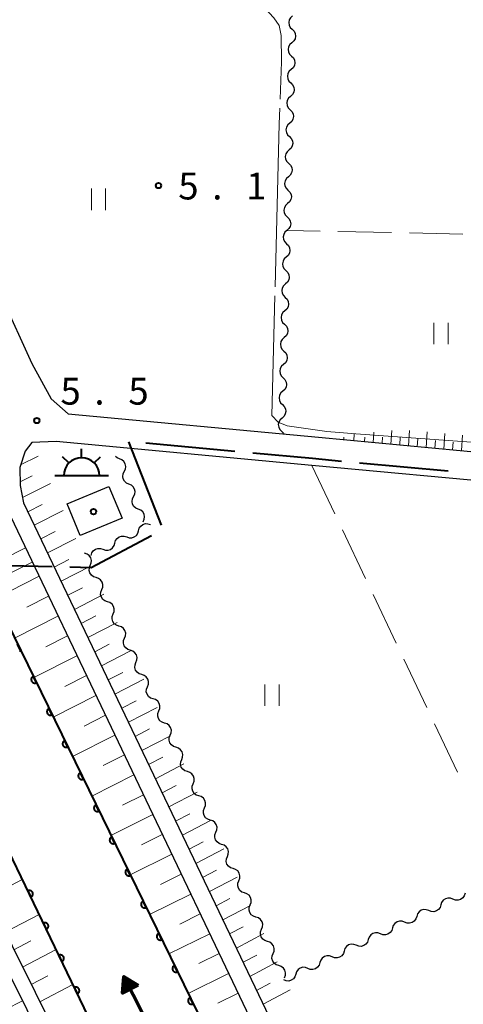
# Model space of a CAD drawing. Units: metres. Extents: x -76000 to -74000, y 31500 to 33000.
# Drawn here: x -75782 to -75720, y 32597 to 32734 of the extents above; entities that cross this region are included whole.
import ezdxf

# ---------------------------------------------------------------- set-up
doc = ezdxf.new("R2010")
doc.units = ezdxf.units.M
for name, color, linetype, lineweight in [('110600_大字・町・丁目界', 7, 'Continuous', 40), ('210100_道路縁(街区線)', 7, 'Continuous', 30), ('300100_普通建物', 7, 'Continuous', 30), ('355600_揚・排水機場', 7, 'Continuous', 40), ('510100_河川', 7, 'Continuous', 30), ('510200_細流', 7, 'Continuous', 30), ('524100_流水方向', 7, 'Continuous', 70), ('610111_人工斜面(上)', 7, 'Continuous', 30), ('610199_人工斜面(ヒゲ)', 7, 'Continuous', 30), ('611100_コンクリート被覆(直落)', 7, 'Continuous', 30), ('630200_耕地界', 7, 'Continuous', 30), ('631100_田', 7, 'Continuous', 13), ('710300_等高線(補助曲線)', 7, 'Continuous', 13), ('731200_図化機測定による標高点', 7, 'Continuous', 40), ('819900_指示点', 7, 'Continuous', 40)]:
    doc.layers.add(name, color=color, linetype=linetype, lineweight=lineweight)
doc.styles.add('Style-WORKING', font='MS Gothic.ttf')

msp = doc.modelspace()

# ---------------------------------------------------------------- linework, layer by layer
at = {"layer": '110600_大字・町・丁目界', "linetype": 'Continuous', "lineweight": 40}
for p, q in [((-75762.171, 32663.661), (-75766.72, 32675.304)), ((-75764.342, 32675.156), (-75751.896, 32674)), ((-75734.471, 32672.381), (-75722.025, 32671.224)), ((-75789.978, 32658.136), (-75777.481, 32657.86))]:
    msp.add_line(p, q, dxfattribs=at)
at = {"layer": '110600_大字・町・丁目界', "linetype": 'Continuous', "lineweight": 40, "flags": 128}
for points in [[(-75749.407, 32673.768), (-75741.03, 32672.99), (-75736.96, 32672.612)], [(-75774.981, 32657.805), (-75772.01, 32657.74), (-75763.589, 32662.197)]]:
    msp.add_lwpolyline(points, dxfattribs=at)
at = {"layer": '210100_道路縁(街区線)', "linetype": 'Continuous', "lineweight": 30, "flags": 128}
for points in [[(-75881.68, 33000), (-75883.84, 32903.29), (-75885.29, 32867.3), (-75885.22, 32851.79), (-75884.98, 32839.93), (-75884.33, 32829.26), (-75883.34, 32815.21), (-75881.14, 32803.3), (-75879.06, 32797.92), (-75875.26, 32788.09), (-75854.21, 32745.19), (-75826.76, 32687.94), (-75775.31, 32584.43), (-75742.38, 32519.2), (-75735.73, 32505.64), (-75732.74, 32497.97), (-75730.95, 32489.93), (-75729.99, 32480.69), (-75730.37, 32469.87), (-75732.29, 32460.13), (-75737.68, 32441.77), (-75768.09, 32347.6)], [(-75878.91, 33000), (-75882.59, 32862.37), (-75882.2, 32840.98), (-75881.58, 32825.55), (-75880.67, 32816.96), (-75879.27, 32807.22), (-75877.41, 32800.7), (-75875.4, 32795.05), (-75870.62, 32784.55), (-75824.87, 32688.86), (-75773.43, 32585.37), (-75740.5, 32520.14), (-75733.8, 32506.49), (-75730.72, 32498.59), (-75728.87, 32490.27), (-75727.88, 32480.77), (-75728.27, 32469.63), (-75730.25, 32459.63), (-75735.67, 32441.15), (-75765.55, 32347.6)], [(-75635.57, 32913.66), (-75637.53, 32913.72), (-75838.52, 32919.56), (-75840.93, 32918.35), (-75842.21, 32915.95), (-75843.41, 32873.28), (-75844.11, 32851.2), (-75843.89, 32838.68), (-75842.94, 32827.57), (-75840.63, 32815.97), (-75836.25, 32801.29), (-75829.35, 32786.44), (-75793.12, 32714.22), (-75780.31, 32686.25), (-75777.62, 32681.33), (-75775.24, 32679.19), (-75740.2, 32675.93), (-75712.45, 32673.34), (-75642.34, 32667.29), (-75641.81, 32670.21), (-75638.5, 32772.68), (-75636.36, 32856.78), (-75634.64, 32911.55), (-75635.57, 32913.66)], [(-75587.7, 32662.13), (-75636.69, 32662.99), (-75638.06, 32662.9), (-75676.62, 32666.23), (-75703.58, 32668.56), (-75706.12, 32668.78), (-75712.81, 32669.36), (-75741.12, 32672), (-75776.93, 32675.33), (-75780.32, 32675.22), (-75781.25, 32674.01), (-75782.01, 32671.72), (-75781.97, 32669.17), (-75781.47, 32666.75), (-75746.07, 32592.75), (-75704.52, 32506.86), (-75701.49, 32506.18), (-75635.32, 32537.96), (-75626.92, 32542.03), (-75541.49, 32583.41)], [(-75633.2, 32347.6), (-75661.23, 32405.72), (-75689.94, 32465.2), (-75697.33, 32483.73), (-75704.23, 32500.61), (-75706.24, 32504.69), (-75748.33, 32591.66), (-75785.21, 32668.84)]]:
    msp.add_lwpolyline(points, dxfattribs=at)
at = {"layer": '300100_普通建物', "linetype": 'Continuous', "lineweight": 30}
msp.add_3dface([(-75775.38, 32666.63), (-75769.53, 32669.07), (-75767.69, 32664.64), (-75773.53, 32662.21)], dxfattribs=at)
at = {"layer": '355600_揚・排水機場', "linetype": 'Continuous', "lineweight": 40}
for p, q in [((-75773.35, 32673.069), (-75773.35, 32674.32)), ((-75775.12, 32672.335), (-75776.004, 32673.219)), ((-75771.582, 32672.335), (-75770.697, 32673.22)), ((-75777.1, 32670.57), (-75769.6, 32670.57))]:
    msp.add_line(p, q, dxfattribs=at)
msp.add_arc((-75773.349, 32670.569), 2.5, 0, 180, dxfattribs=at)
at = {"layer": '510100_河川', "linetype": 'Continuous', "lineweight": 30, "flags": 128}
for points in [[(-75789.11, 32661.26), (-75787.59, 32657.78), (-75710.5, 32500.05), (-75695.59, 32465.08), (-75639.03, 32347.6)], [(-75745.84, 32539.62), (-75761.28, 32571.83), (-75803.55, 32659.52)]]:
    msp.add_lwpolyline(points, dxfattribs=at)
at = {"layer": '510200_細流', "linetype": 'Continuous', "lineweight": 30, "flags": 128}
for points in [[(-75743.831, 32734.856), (-75744.105, 32734.612), (-75744.285, 32734.293), (-75744.355, 32733.932), (-75744.304, 32733.568), (-75744.141, 32733.24), (-75743.879, 32732.982)], [(-75743.879, 32732.982), (-75743.618, 32732.724), (-75743.454, 32732.395), (-75743.404, 32732.031), (-75743.473, 32731.671), (-75743.654, 32731.351), (-75743.928, 32731.107)], [(-75743.928, 32731.107), (-75744.202, 32730.863), (-75744.383, 32730.544), (-75744.452, 32730.184), (-75744.402, 32729.819), (-75744.238, 32729.491), (-75743.977, 32729.233)], [(-75743.977, 32729.233), (-75743.715, 32728.975), (-75743.552, 32728.647), (-75743.501, 32728.282), (-75743.571, 32727.922), (-75743.751, 32727.602), (-75744.025, 32727.359)], [(-75744.025, 32727.359), (-75744.3, 32727.115), (-75744.48, 32726.795), (-75744.55, 32726.435), (-75744.499, 32726.07), (-75744.336, 32725.742), (-75744.074, 32725.484)], [(-75744.074, 32725.484), (-75743.813, 32725.226), (-75743.649, 32724.898), (-75743.599, 32724.534), (-75743.668, 32724.173), (-75743.849, 32723.854), (-75744.123, 32723.61)], [(-75744.123, 32723.61), (-75744.397, 32723.366), (-75744.578, 32723.046), (-75744.647, 32722.686), (-75744.597, 32722.322), (-75744.433, 32721.993), (-75744.172, 32721.735)], [(-75744.172, 32721.735), (-75743.91, 32721.478), (-75743.747, 32721.149), (-75743.696, 32720.785), (-75743.766, 32720.424), (-75743.946, 32720.105), (-75744.22, 32719.861)], [(-75744.22, 32719.861), (-75744.495, 32719.617), (-75744.675, 32719.298), (-75744.745, 32718.937), (-75744.694, 32718.573), (-75744.531, 32718.245), (-75744.269, 32717.987)], [(-75744.269, 32717.987), (-75744.008, 32717.729), (-75743.844, 32717.4), (-75743.794, 32717.036), (-75743.863, 32716.676), (-75744.043, 32716.356), (-75744.318, 32716.112)], [(-75744.318, 32716.112), (-75744.592, 32715.868), (-75744.773, 32715.549), (-75744.842, 32715.189), (-75744.792, 32714.824), (-75744.628, 32714.496), (-75744.367, 32714.238)], [(-75744.367, 32714.238), (-75744.105, 32713.98), (-75743.942, 32713.652), (-75743.891, 32713.287), (-75743.961, 32712.927), (-75744.141, 32712.608), (-75744.415, 32712.364)], [(-75744.415, 32712.364), (-75744.69, 32712.12), (-75744.87, 32711.8), (-75744.94, 32711.44), (-75744.889, 32711.075), (-75744.725, 32710.747), (-75744.464, 32710.489)], [(-75744.464, 32710.489), (-75744.203, 32710.231), (-75744.039, 32709.903), (-75743.989, 32709.539), (-75744.058, 32709.178), (-75744.238, 32708.859), (-75744.513, 32708.615)], [(-75744.513, 32708.615), (-75744.787, 32708.371), (-75744.968, 32708.052), (-75745.037, 32707.691), (-75744.986, 32707.327), (-75744.823, 32706.998), (-75744.562, 32706.741)], [(-75744.562, 32706.741), (-75744.3, 32706.483), (-75744.137, 32706.154), (-75744.086, 32705.79), (-75744.155, 32705.43), (-75744.336, 32705.11), (-75744.61, 32704.866)], [(-75744.61, 32704.866), (-75744.885, 32704.622), (-75745.065, 32704.303), (-75745.134, 32703.942), (-75745.084, 32703.578), (-75744.92, 32703.25), (-75744.659, 32702.992)], [(-75744.659, 32702.992), (-75744.398, 32702.734), (-75744.234, 32702.406), (-75744.184, 32702.041), (-75744.253, 32701.681), (-75744.433, 32701.361), (-75744.708, 32701.117)], [(-75744.708, 32701.117), (-75744.982, 32700.873), (-75745.162, 32700.554), (-75745.232, 32700.194), (-75745.181, 32699.829), (-75745.018, 32699.501), (-75744.756, 32699.243)], [(-75744.756, 32699.243), (-75744.495, 32698.985), (-75744.332, 32698.657), (-75744.281, 32698.292), (-75744.35, 32697.932), (-75744.531, 32697.613), (-75744.805, 32697.369)], [(-75744.805, 32697.369), (-75745.08, 32697.125), (-75745.26, 32696.805), (-75745.329, 32696.445), (-75745.279, 32696.081), (-75745.115, 32695.752), (-75744.854, 32695.494)], [(-75744.854, 32695.494), (-75744.592, 32695.236), (-75744.429, 32694.908), (-75744.378, 32694.544), (-75744.448, 32694.183), (-75744.628, 32693.864), (-75744.903, 32693.62)], [(-75744.903, 32693.62), (-75745.177, 32693.376), (-75745.357, 32693.057), (-75745.427, 32692.696), (-75745.376, 32692.332), (-75745.213, 32692.003), (-75744.951, 32691.746)], [(-75744.951, 32691.746), (-75744.69, 32691.488), (-75744.526, 32691.159), (-75744.476, 32690.795), (-75744.545, 32690.435), (-75744.726, 32690.115), (-75745, 32689.871)], [(-75745, 32689.871), (-75745.274, 32689.627), (-75745.455, 32689.308), (-75745.524, 32688.948), (-75745.474, 32688.583), (-75745.31, 32688.255), (-75745.049, 32687.997)], [(-75745.049, 32687.997), (-75744.787, 32687.739), (-75744.624, 32687.411), (-75744.573, 32687.046), (-75744.643, 32686.686), (-75744.823, 32686.366), (-75745.098, 32686.122)], [(-75745.098, 32686.122), (-75745.372, 32685.879), (-75745.552, 32685.559), (-75745.622, 32685.199), (-75745.571, 32684.834), (-75745.408, 32684.506), (-75745.146, 32684.248)], [(-75745.146, 32684.248), (-75744.885, 32683.99), (-75744.721, 32683.662), (-75744.671, 32683.297), (-75744.74, 32682.937), (-75744.921, 32682.618), (-75745.195, 32682.374)], [(-75745.195, 32682.374), (-75745.469, 32682.13), (-75745.65, 32681.81), (-75745.719, 32681.45), (-75745.669, 32681.086), (-75745.505, 32680.757), (-75745.244, 32680.499)], [(-75745.244, 32680.499), (-75744.982, 32680.241), (-75744.819, 32679.913), (-75744.768, 32679.549), (-75744.838, 32679.188), (-75745.018, 32678.869), (-75745.292, 32678.625)], [(-75745.292, 32678.625), (-75745.567, 32678.381), (-75745.747, 32678.062), (-75745.817, 32677.701), (-75745.766, 32677.337), (-75745.603, 32677.009), (-75745.341, 32676.751)], [(-75745.341, 32676.751), (-75745.08, 32676.493), (-75745.034, 32676.402)], [(-75768.043, 32672.908), (-75768.382, 32673.049), (-75768.597, 32673.239)], [(-75767.386, 32671.152), (-75767.223, 32671.481), (-75767.175, 32671.845), (-75767.246, 32672.205), (-75767.43, 32672.524), (-75767.704, 32672.767), (-75768.043, 32672.908)], [(-75766.728, 32669.396), (-75767.067, 32669.537), (-75767.342, 32669.781), (-75767.525, 32670.099), (-75767.596, 32670.46), (-75767.549, 32670.823), (-75767.386, 32671.152)], [(-75766.071, 32667.64), (-75765.908, 32667.97), (-75765.86, 32668.333), (-75765.931, 32668.693), (-75766.114, 32669.012), (-75766.389, 32669.255), (-75766.728, 32669.396)], [(-75765.413, 32665.885), (-75765.752, 32666.026), (-75766.027, 32666.269), (-75766.21, 32666.588), (-75766.281, 32666.948), (-75766.233, 32667.311), (-75766.071, 32667.64)], [(-75764.755, 32664.129), (-75764.592, 32664.458), (-75764.545, 32664.821), (-75764.616, 32665.182), (-75764.799, 32665.5), (-75765.074, 32665.744), (-75765.413, 32665.885)], [(-75767.04, 32661.999), (-75766.694, 32661.877), (-75766.327, 32661.874), (-75765.978, 32661.988), (-75765.684, 32662.208), (-75765.476, 32662.51), (-75765.377, 32662.864)], [(-75765.377, 32662.864), (-75765.277, 32663.217), (-75765.069, 32663.519), (-75764.775, 32663.74), (-75764.426, 32663.854), (-75764.059, 32663.85), (-75763.713, 32663.728)], [(-75768.704, 32661.135), (-75768.605, 32661.488), (-75768.397, 32661.79), (-75768.102, 32662.011), (-75767.753, 32662.125), (-75767.387, 32662.121), (-75767.04, 32661.999)], [(-75772.032, 32659.406), (-75771.933, 32659.76), (-75771.724, 32660.062), (-75771.43, 32660.282), (-75771.081, 32660.396), (-75770.714, 32660.393), (-75770.368, 32660.27)], [(-75770.368, 32660.27), (-75770.022, 32660.148), (-75769.655, 32660.145), (-75769.306, 32660.259), (-75769.012, 32660.479), (-75768.803, 32660.781), (-75768.704, 32661.135)], [(-75772.133, 32658.014), (-75771.997, 32658.355), (-75771.98, 32658.722), (-75772.08, 32659.075), (-75772.289, 32659.377), (-75772.583, 32659.597), (-75772.932, 32659.71)], [(-75771.334, 32656.318), (-75771.683, 32656.431), (-75771.977, 32656.65), (-75772.186, 32656.953), (-75772.286, 32657.306), (-75772.268, 32657.673), (-75772.133, 32658.014)], [(-75770.534, 32654.622), (-75770.399, 32654.963), (-75770.381, 32655.329), (-75770.481, 32655.682), (-75770.69, 32655.985), (-75770.984, 32656.205), (-75771.334, 32656.318)], [(-75769.735, 32652.926), (-75770.084, 32653.038), (-75770.378, 32653.258), (-75770.587, 32653.561), (-75770.687, 32653.914), (-75770.67, 32654.28), (-75770.534, 32654.622)], [(-75768.936, 32651.229), (-75768.8, 32651.571), (-75768.783, 32651.937), (-75768.883, 32652.29), (-75769.092, 32652.593), (-75769.386, 32652.813), (-75769.735, 32652.926)], [(-75768.136, 32649.533), (-75768.486, 32649.646), (-75768.78, 32649.866), (-75768.989, 32650.169), (-75769.089, 32650.522), (-75769.071, 32650.888), (-75768.936, 32651.229)], [(-75767.337, 32647.837), (-75767.202, 32648.179), (-75767.184, 32648.545), (-75767.284, 32648.898), (-75767.493, 32649.201), (-75767.787, 32649.421), (-75768.136, 32649.533)], [(-75766.538, 32646.141), (-75766.887, 32646.254), (-75767.181, 32646.474), (-75767.39, 32646.776), (-75767.49, 32647.13), (-75767.473, 32647.496), (-75767.337, 32647.837)], [(-75765.739, 32644.445), (-75765.603, 32644.786), (-75765.586, 32645.153), (-75765.686, 32645.506), (-75765.895, 32645.809), (-75766.188, 32646.028), (-75766.538, 32646.141)], [(-75764.939, 32642.749), (-75765.289, 32642.862), (-75765.582, 32643.081), (-75765.791, 32643.384), (-75765.892, 32643.737), (-75765.874, 32644.104), (-75765.739, 32644.445)], [(-75764.14, 32641.053), (-75764.005, 32641.394), (-75763.987, 32641.761), (-75764.087, 32642.114), (-75764.296, 32642.416), (-75764.59, 32642.636), (-75764.939, 32642.749)], [(-75763.341, 32639.357), (-75763.69, 32639.47), (-75763.984, 32639.689), (-75764.193, 32639.992), (-75764.293, 32640.345), (-75764.275, 32640.712), (-75764.14, 32641.053)], [(-75762.541, 32637.661), (-75762.406, 32638.002), (-75762.389, 32638.368), (-75762.489, 32638.721), (-75762.698, 32639.024), (-75762.991, 32639.244), (-75763.341, 32639.357)], [(-75761.742, 32635.965), (-75762.092, 32636.077), (-75762.385, 32636.297), (-75762.594, 32636.6), (-75762.694, 32636.953), (-75762.677, 32637.319), (-75762.541, 32637.661)], [(-75760.943, 32634.268), (-75760.807, 32634.61), (-75760.79, 32634.976), (-75760.89, 32635.329), (-75761.099, 32635.632), (-75761.393, 32635.852), (-75761.742, 32635.965)], [(-75760.144, 32632.572), (-75760.493, 32632.685), (-75760.787, 32632.905), (-75760.996, 32633.208), (-75761.096, 32633.561), (-75761.078, 32633.927), (-75760.943, 32634.268)], [(-75759.344, 32630.876), (-75759.209, 32631.217), (-75759.191, 32631.584), (-75759.291, 32631.937), (-75759.5, 32632.24), (-75759.794, 32632.459), (-75760.144, 32632.572)], [(-75758.545, 32629.18), (-75758.894, 32629.293), (-75759.188, 32629.513), (-75759.397, 32629.815), (-75759.497, 32630.168), (-75759.48, 32630.535), (-75759.344, 32630.876)], [(-75757.746, 32627.484), (-75757.61, 32627.825), (-75757.593, 32628.192), (-75757.693, 32628.545), (-75757.902, 32628.848), (-75758.196, 32629.067), (-75758.545, 32629.18)], [(-75756.946, 32625.788), (-75757.296, 32625.901), (-75757.59, 32626.12), (-75757.799, 32626.423), (-75757.899, 32626.776), (-75757.881, 32627.143), (-75757.746, 32627.484)], [(-75756.147, 32624.092), (-75756.012, 32624.433), (-75755.994, 32624.799), (-75756.094, 32625.153), (-75756.303, 32625.455), (-75756.597, 32625.675), (-75756.946, 32625.788)], [(-75755.348, 32622.396), (-75755.697, 32622.508), (-75755.991, 32622.728), (-75756.2, 32623.031), (-75756.3, 32623.384), (-75756.283, 32623.75), (-75756.147, 32624.092)], [(-75754.549, 32620.7), (-75754.413, 32621.041), (-75754.396, 32621.407), (-75754.496, 32621.76), (-75754.705, 32622.063), (-75754.998, 32622.283), (-75755.348, 32622.396)], [(-75753.749, 32619.003), (-75754.099, 32619.116), (-75754.392, 32619.336), (-75754.601, 32619.639), (-75754.702, 32619.992), (-75754.684, 32620.358), (-75754.549, 32620.7)], [(-75752.95, 32617.307), (-75752.815, 32617.649), (-75752.797, 32618.015), (-75752.897, 32618.368), (-75753.106, 32618.671), (-75753.4, 32618.891), (-75753.749, 32619.003)], [(-75752.151, 32615.611), (-75752.5, 32615.724), (-75752.794, 32615.944), (-75753.003, 32616.247), (-75753.103, 32616.6), (-75753.085, 32616.966), (-75752.95, 32617.307)], [(-75751.351, 32613.915), (-75751.216, 32614.256), (-75751.199, 32614.623), (-75751.299, 32614.976), (-75751.508, 32615.279), (-75751.801, 32615.498), (-75752.151, 32615.611)], [(-75750.552, 32612.219), (-75750.902, 32612.332), (-75751.195, 32612.552), (-75751.404, 32612.854), (-75751.504, 32613.207), (-75751.487, 32613.574), (-75751.351, 32613.915)], [(-75749.753, 32610.523), (-75749.617, 32610.864), (-75749.6, 32611.231), (-75749.7, 32611.584), (-75749.909, 32611.886), (-75750.203, 32612.106), (-75750.552, 32612.219)], [(-75719.684, 32612.157), (-75719.795, 32611.807), (-75720.014, 32611.513), (-75720.315, 32611.302), (-75720.668, 32611.2), (-75721.034, 32611.216), (-75721.376, 32611.35)], [(-75748.954, 32608.827), (-75749.303, 32608.94), (-75749.597, 32609.159), (-75749.806, 32609.462), (-75749.906, 32609.815), (-75749.888, 32610.182), (-75749.753, 32610.523)], [(-75723.068, 32610.542), (-75723.18, 32610.192), (-75723.398, 32609.897), (-75723.7, 32609.687), (-75724.052, 32609.585), (-75724.419, 32609.601), (-75724.761, 32609.734)], [(-75721.376, 32611.35), (-75721.718, 32611.483), (-75722.085, 32611.499), (-75722.437, 32611.397), (-75722.739, 32611.187), (-75722.957, 32610.892), (-75723.068, 32610.542)], [(-75724.761, 32609.734), (-75725.103, 32609.868), (-75725.469, 32609.884), (-75725.822, 32609.782), (-75726.123, 32609.571), (-75726.342, 32609.277), (-75726.453, 32608.927)], [(-75748.154, 32607.131), (-75748.019, 32607.472), (-75748.001, 32607.838), (-75748.101, 32608.191), (-75748.311, 32608.494), (-75748.604, 32608.714), (-75748.954, 32608.827)], [(-75728.145, 32608.119), (-75728.487, 32608.253), (-75728.853, 32608.268), (-75729.206, 32608.166), (-75729.507, 32607.956), (-75729.726, 32607.661), (-75729.837, 32607.311)], [(-75726.453, 32608.927), (-75726.564, 32608.577), (-75726.782, 32608.282), (-75727.084, 32608.071), (-75727.436, 32607.969), (-75727.803, 32607.985), (-75728.145, 32608.119)], [(-75747.355, 32605.435), (-75747.705, 32605.547), (-75747.998, 32605.767), (-75748.207, 32606.07), (-75748.307, 32606.423), (-75748.29, 32606.789), (-75748.154, 32607.131)], [(-75731.529, 32606.503), (-75731.871, 32606.637), (-75732.237, 32606.653), (-75732.59, 32606.551), (-75732.892, 32606.341), (-75733.11, 32606.046), (-75733.221, 32605.696)], [(-75729.837, 32607.311), (-75729.948, 32606.961), (-75730.166, 32606.666), (-75730.468, 32606.456), (-75730.821, 32606.354), (-75731.187, 32606.37), (-75731.529, 32606.503)], [(-75746.556, 32603.739), (-75746.42, 32604.08), (-75746.403, 32604.446), (-75746.503, 32604.799), (-75746.712, 32605.102), (-75747.006, 32605.322), (-75747.355, 32605.435)], [(-75734.913, 32604.888), (-75735.255, 32605.022), (-75735.622, 32605.037), (-75735.974, 32604.936), (-75736.276, 32604.725), (-75736.494, 32604.43), (-75736.605, 32604.08)], [(-75733.221, 32605.696), (-75733.332, 32605.346), (-75733.55, 32605.051), (-75733.852, 32604.84), (-75734.205, 32604.739), (-75734.571, 32604.754), (-75734.913, 32604.888)], [(-75745.757, 32602.042), (-75746.106, 32602.155), (-75746.4, 32602.375), (-75746.609, 32602.678), (-75746.709, 32603.031), (-75746.691, 32603.397), (-75746.556, 32603.739)], [(-75736.605, 32604.08), (-75736.716, 32603.73), (-75736.935, 32603.436), (-75737.236, 32603.225), (-75737.589, 32603.123), (-75737.955, 32603.139), (-75738.297, 32603.273)], [(-75739.99, 32602.465), (-75740.101, 32602.115), (-75740.319, 32601.82), (-75740.621, 32601.61), (-75740.973, 32601.508), (-75741.34, 32601.523), (-75741.682, 32601.657)], [(-75738.297, 32603.273), (-75738.639, 32603.406), (-75739.006, 32603.422), (-75739.358, 32603.32), (-75739.66, 32603.11), (-75739.878, 32602.815), (-75739.99, 32602.465)], [(-75744.957, 32600.346), (-75744.822, 32600.688), (-75744.804, 32601.054), (-75744.904, 32601.407), (-75745.113, 32601.71), (-75745.407, 32601.93), (-75745.757, 32602.042)], [(-75743.374, 32600.849), (-75743.485, 32600.499), (-75743.703, 32600.205), (-75744.005, 32599.994), (-75744.357, 32599.892), (-75744.724, 32599.908), (-75745.066, 32600.042)], [(-75741.682, 32601.657), (-75742.024, 32601.791), (-75742.39, 32601.807), (-75742.743, 32601.705), (-75743.044, 32601.494), (-75743.263, 32601.199), (-75743.374, 32600.849)]]:
    msp.add_lwpolyline(points, dxfattribs=at)
at = {"layer": '524100_流水方向', "linetype": 'Continuous', "lineweight": 70}
msp.add_line((-75761.787, 32589.397), (-75767.437, 32600.547), dxfattribs=at)
at = {"layer": '524100_流水方向', "linetype": 'Continuous', "lineweight": 70, "flags": 128}
for points in [[(-75765.418, 32599.328), (-75767.648, 32598.198), (-75767.437, 32600.547), (-75765.418, 32599.328)], [(-75765.624, 32599.336), (-75767.533, 32598.369), (-75767.352, 32600.379), (-75765.624, 32599.336)], [(-75765.83, 32599.343), (-75767.416, 32598.54), (-75767.267, 32600.211), (-75765.83, 32599.343)], [(-75766.036, 32599.351), (-75767.301, 32598.71), (-75767.181, 32600.042), (-75766.036, 32599.351)], [(-75766.243, 32599.359), (-75767.185, 32598.881), (-75767.096, 32599.874), (-75766.243, 32599.359)], [(-75766.449, 32599.366), (-75767.069, 32599.052), (-75767.011, 32599.706), (-75766.449, 32599.366)], [(-75766.655, 32599.374), (-75766.953, 32599.223), (-75766.925, 32599.537), (-75766.655, 32599.374)]]:
    msp.add_lwpolyline(points, dxfattribs=at)
at = {"layer": '610111_人工斜面(上)', "linetype": 'Continuous', "lineweight": 13, "flags": 128}
for points in [[(-75881.68, 33000), (-75883.84, 32903.29), (-75885.29, 32867.3), (-75885.22, 32851.79), (-75884.98, 32839.93), (-75884.33, 32829.26), (-75883.34, 32815.21), (-75881.14, 32803.3), (-75879.06, 32797.92), (-75875.26, 32788.09), (-75854.21, 32745.19), (-75826.76, 32687.94), (-75775.31, 32584.43), (-75742.38, 32519.2), (-75735.73, 32505.64), (-75732.74, 32497.97), (-75730.95, 32489.93), (-75729.99, 32480.69), (-75730.37, 32469.87), (-75732.29, 32460.13), (-75737.68, 32441.77), (-75768.09, 32347.6)], [(-75878.91, 33000), (-75882.59, 32862.37), (-75882.2, 32840.98), (-75881.58, 32825.55), (-75880.67, 32816.96), (-75879.27, 32807.22), (-75877.41, 32800.7), (-75875.4, 32795.05), (-75870.62, 32784.55), (-75824.87, 32688.86), (-75773.43, 32585.37), (-75740.5, 32520.14), (-75733.8, 32506.49), (-75730.72, 32498.59), (-75728.87, 32490.27), (-75727.88, 32480.77), (-75728.27, 32469.63), (-75730.25, 32459.63), (-75735.67, 32441.15), (-75765.55, 32347.6)], [(-75740.2, 32675.93), (-75712.45, 32673.34), (-75642.34, 32667.29), (-75641.81, 32670.21), (-75638.5, 32772.68), (-75636.36, 32856.78), (-75634.64, 32911.55), (-75635.57, 32913.66), (-75637.53, 32913.72), (-75739.12, 32916.67)], [(-75576.32, 32661.42), (-75574.15, 32661.83), (-75564.26, 32661.72), (-75522.78, 32661.66), (-75514.94, 32660.47), (-75489.3, 32609.55), (-75490.56, 32608.93), (-75535.43, 32586.45), (-75537.49, 32585.42), (-75541.49, 32583.41), (-75626.92, 32542.03), (-75635.32, 32537.96), (-75701.49, 32506.18), (-75704.52, 32506.86), (-75746.07, 32592.75), (-75781.47, 32666.75), (-75781.97, 32669.17), (-75782.01, 32671.72), (-75781.25, 32674.01), (-75780.32, 32675.22)], [(-75633.2, 32347.6), (-75661.23, 32405.72), (-75689.94, 32465.2), (-75697.33, 32483.73), (-75704.23, 32500.61), (-75706.24, 32504.69), (-75748.33, 32591.66), (-75785.21, 32668.84)]]:
    msp.add_lwpolyline(points, dxfattribs=at)
at = {"layer": '610199_人工斜面(ヒゲ)', "linetype": 'Continuous', "lineweight": 13, "flags": 128}
for points in [[(-75732.54, 32675.21), (-75732.43, 32676.66)], [(-75730.07, 32674.98), (-75729.93, 32676.89)], [(-75727.6, 32674.75), (-75727.44, 32676.9)], [(-75725.13, 32674.52), (-75724.98, 32676.68)], [(-75722.66, 32674.29), (-75722.51, 32676.46)], [(-75736.66, 32675.6), (-75736.63, 32675.97)], [(-75735.24, 32675.47), (-75735.2, 32676.39)], [(-75733.77, 32675.33), (-75733.73, 32675.93)], [(-75731.3, 32675.1), (-75731.24, 32675.93)], [(-75728.83, 32674.87), (-75728.76, 32675.94)], [(-75726.37, 32674.64), (-75726.29, 32675.72)], [(-75723.9, 32674.41), (-75723.82, 32675.49)], [(-75721.43, 32674.18), (-75721.35, 32675.26)], [(-75720.19, 32674.07), (-75720.04, 32676.23)], [(-75781.89, 32672.08), (-75779.44, 32673.3)], [(-75781.97, 32669.68), (-75780.27, 32670.54)], [(-75781.62, 32667.5), (-75777.69, 32669.49)], [(-75780.88, 32665.52), (-75778.85, 32666.55)], [(-75779.97, 32663.63), (-75775.95, 32665.67)], [(-75779.06, 32661.72), (-75777.07, 32662.74)], [(-75778.12, 32659.75), (-75774.17, 32661.77)], [(-75781.21, 32660.47), (-75787.39, 32657.36)], [(-75777.17, 32657.78), (-75775.14, 32658.82)], [(-75780.26, 32658.48), (-75783.34, 32656.92)], [(-75776.23, 32655.81), (-75772.1, 32657.93)], [(-75779.31, 32656.49), (-75785.44, 32653.37)], [(-75775.29, 32653.83), (-75773.23, 32654.89)], [(-75777.98, 32653.71), (-75781.03, 32652.16)], [(-75774.34, 32651.86), (-75770.23, 32653.97)], [(-75776.66, 32650.93), (-75782.74, 32647.85)], [(-75773.4, 32649.89), (-75771.35, 32650.94)], [(-75772.46, 32647.91), (-75768.37, 32650.02)], [(-75775.33, 32648.16), (-75778.36, 32646.62)], [(-75771.51, 32645.94), (-75769.48, 32646.99)], [(-75774, 32645.38), (-75780.04, 32642.33)], [(-75770.57, 32643.97), (-75766.51, 32646.07)], [(-75772.67, 32642.6), (-75775.68, 32641.09)], [(-75769.63, 32642), (-75767.6, 32643.04)], [(-75768.68, 32640.02), (-75764.64, 32642.11)], [(-75771.35, 32639.83), (-75777.34, 32636.81)], [(-75767.74, 32638.05), (-75765.73, 32639.09)], [(-75766.8, 32636.08), (-75762.78, 32638.16)], [(-75770.02, 32637.05), (-75773.01, 32635.55)], [(-75765.85, 32634.1), (-75763.85, 32635.14)], [(-75768.69, 32634.27), (-75774.64, 32631.29)], [(-75764.91, 32632.13), (-75760.91, 32634.2)], [(-75767.37, 32631.5), (-75770.33, 32630.01)], [(-75763.97, 32630.16), (-75761.97, 32631.19)], [(-75763.02, 32628.18), (-75759.05, 32630.25)], [(-75766.04, 32628.72), (-75771.94, 32625.76)], [(-75762.08, 32626.21), (-75760.1, 32627.24)], [(-75764.71, 32625.94), (-75767.65, 32624.47)], [(-75761.13, 32624.23), (-75757.18, 32626.29)], [(-75763.39, 32623.17), (-75769.24, 32620.24)], [(-75760.19, 32622.26), (-75758.22, 32623.29)], [(-75759.25, 32620.29), (-75755.32, 32622.34)], [(-75762.06, 32620.39), (-75764.98, 32618.94)], [(-75758.3, 32618.31), (-75756.34, 32619.34)], [(-75760.73, 32617.61), (-75766.54, 32614.72)], [(-75757.36, 32616.34), (-75753.46, 32618.38)], [(-75759.4, 32614.84), (-75762.3, 32613.4)], [(-75756.41, 32614.36), (-75754.47, 32615.39)], [(-75786.46, 32611.58), (-75781.65, 32614.1)], [(-75755.47, 32612.39), (-75751.59, 32614.43)], [(-75758.08, 32612.06), (-75763.85, 32609.2)], [(-75754.53, 32610.42), (-75752.59, 32611.43)], [(-75753.58, 32608.44), (-75749.73, 32610.47)], [(-75784.04, 32606.71), (-75779.29, 32609.2)], [(-75756.75, 32609.29), (-75759.62, 32607.86)], [(-75755.42, 32606.51), (-75761.15, 32603.68)], [(-75752.64, 32606.47), (-75750.72, 32607.48)], [(-75751.69, 32604.49), (-75747.86, 32606.52)], [(-75782.83, 32604.27), (-75780.47, 32605.51)], [(-75781.62, 32601.84), (-75776.93, 32604.3)], [(-75754.1, 32603.73), (-75756.95, 32602.33)], [(-75750.75, 32602.52), (-75748.84, 32603.53)], [(-75749.8, 32600.54), (-75746, 32602.56)], [(-75752.77, 32600.96), (-75758.45, 32598.16)], [(-75780.41, 32599.4), (-75778.08, 32600.62)], [(-75779.2, 32596.96), (-75774.56, 32599.4)], [(-75748.86, 32598.57), (-75746.96, 32599.58)], [(-75751.44, 32598.18), (-75754.27, 32596.79)], [(-75747.95, 32596.67), (-75744.15, 32598.67)], [(-75781.62, 32597.13), (-75786.43, 32594.72)]]:
    msp.add_lwpolyline(points, dxfattribs=at)
at = {"layer": '611100_コンクリート被覆(直落)', "linetype": 'Continuous', "lineweight": 40, "flags": 128}
for points in [[(-75760.92, 32347.6), (-75750.38, 32382.22), (-75729.71, 32448.53), (-75725.51, 32464.27), (-75723.9, 32473.59), (-75723.34, 32481.15), (-75723.86, 32488.81), (-75725.68, 32495.89), (-75729.68, 32505.6), (-75737.65, 32522.55), (-75761.28, 32571.83), (-75803.55, 32659.52)], [(-75787.59, 32657.78), (-75710.5, 32500.05), (-75695.59, 32465.08), (-75639.03, 32347.6)], [(-75782.048, 32646.052), (-75782.005, 32646.059), (-75781.963, 32646.069), (-75781.922, 32646.083), (-75781.882, 32646.1), (-75782.321, 32646.999)]]:
    msp.add_lwpolyline(points, dxfattribs=at)
for points in [[(-75779.686, 32641.608), (-75780.125, 32642.507), (-75780.164, 32642.485), (-75780.2, 32642.461), (-75780.234, 32642.435), (-75780.266, 32642.405), (-75780.294, 32642.372), (-75780.32, 32642.337), (-75780.344, 32642.3), (-75780.362, 32642.261), (-75780.379, 32642.22), (-75780.391, 32642.178), (-75780.4, 32642.135), (-75780.404, 32642.092), (-75780.405, 32642.048), (-75780.403, 32642.005), (-75780.396, 32641.961), (-75780.386, 32641.92), (-75780.372, 32641.878), (-75780.355, 32641.838), (-75780.334, 32641.799), (-75780.309, 32641.763), (-75780.283, 32641.729), (-75780.253, 32641.697), (-75780.22, 32641.669), (-75780.185, 32641.643), (-75780.148, 32641.62), (-75780.109, 32641.601), (-75780.068, 32641.584), (-75780.026, 32641.572), (-75779.983, 32641.563), (-75779.94, 32641.559), (-75779.896, 32641.558), (-75779.853, 32641.56), (-75779.809, 32641.567), (-75779.768, 32641.577), (-75779.726, 32641.591)], [(-75777.491, 32637.116), (-75777.93, 32638.014), (-75777.968, 32637.993), (-75778.004, 32637.969), (-75778.038, 32637.943), (-75778.07, 32637.912), (-75778.099, 32637.88), (-75778.125, 32637.844), (-75778.148, 32637.808), (-75778.167, 32637.768), (-75778.184, 32637.728), (-75778.195, 32637.685), (-75778.204, 32637.643), (-75778.209, 32637.6), (-75778.21, 32637.556), (-75778.207, 32637.512), (-75778.201, 32637.469), (-75778.19, 32637.427), (-75778.177, 32637.386), (-75778.159, 32637.346), (-75778.138, 32637.307), (-75778.114, 32637.271), (-75778.087, 32637.237), (-75778.057, 32637.205), (-75778.024, 32637.177), (-75777.989, 32637.15), (-75777.952, 32637.127), (-75777.913, 32637.109), (-75777.873, 32637.092), (-75777.83, 32637.08), (-75777.788, 32637.071), (-75777.745, 32637.066), (-75777.701, 32637.066), (-75777.657, 32637.068), (-75777.614, 32637.075), (-75777.572, 32637.085), (-75777.531, 32637.098)], [(-75775.295, 32632.624), (-75775.734, 32633.522), (-75775.773, 32633.501), (-75775.809, 32633.477), (-75775.843, 32633.45), (-75775.875, 32633.42), (-75775.903, 32633.387), (-75775.929, 32633.352), (-75775.952, 32633.315), (-75775.971, 32633.276), (-75775.988, 32633.236), (-75776, 32633.193), (-75776.009, 32633.151), (-75776.013, 32633.108), (-75776.014, 32633.064), (-75776.012, 32633.02), (-75776.005, 32632.977), (-75775.995, 32632.935), (-75775.981, 32632.894), (-75775.964, 32632.853), (-75775.943, 32632.815), (-75775.918, 32632.779), (-75775.892, 32632.745), (-75775.862, 32632.713), (-75775.829, 32632.685), (-75775.794, 32632.658), (-75775.757, 32632.635), (-75775.718, 32632.616), (-75775.677, 32632.6), (-75775.635, 32632.588), (-75775.592, 32632.579), (-75775.549, 32632.574), (-75775.505, 32632.573), (-75775.462, 32632.576), (-75775.418, 32632.582), (-75775.377, 32632.593), (-75775.335, 32632.606)], [(-75773.099, 32628.132), (-75773.539, 32629.03), (-75773.577, 32629.009), (-75773.613, 32628.985), (-75773.647, 32628.958), (-75773.679, 32628.928), (-75773.708, 32628.895), (-75773.734, 32628.86), (-75773.757, 32628.823), (-75773.776, 32628.784), (-75773.793, 32628.743), (-75773.804, 32628.701), (-75773.813, 32628.659), (-75773.818, 32628.615), (-75773.819, 32628.572), (-75773.816, 32628.528), (-75773.81, 32628.485), (-75773.799, 32628.443), (-75773.786, 32628.402), (-75773.768, 32628.361), (-75773.747, 32628.323), (-75773.723, 32628.287), (-75773.696, 32628.253), (-75773.666, 32628.221), (-75773.633, 32628.192), (-75773.598, 32628.166), (-75773.561, 32628.143), (-75773.522, 32628.124), (-75773.482, 32628.107), (-75773.439, 32628.096), (-75773.397, 32628.086), (-75773.353, 32628.082), (-75773.31, 32628.081), (-75773.266, 32628.084), (-75773.223, 32628.09), (-75773.181, 32628.101), (-75773.14, 32628.114)], [(-75770.904, 32623.639), (-75771.343, 32624.538), (-75771.382, 32624.517), (-75771.418, 32624.493), (-75771.451, 32624.466), (-75771.484, 32624.436), (-75771.512, 32624.403), (-75771.538, 32624.368), (-75771.561, 32624.331), (-75771.58, 32624.292), (-75771.597, 32624.251), (-75771.609, 32624.209), (-75771.618, 32624.167), (-75771.622, 32624.123), (-75771.623, 32624.079), (-75771.621, 32624.036), (-75771.614, 32623.993), (-75771.604, 32623.951), (-75771.59, 32623.91), (-75771.573, 32623.869), (-75771.552, 32623.83), (-75771.527, 32623.794), (-75771.501, 32623.761), (-75771.471, 32623.729), (-75771.438, 32623.7), (-75771.403, 32623.674), (-75771.366, 32623.651), (-75771.327, 32623.632), (-75771.286, 32623.615), (-75771.244, 32623.604), (-75771.201, 32623.594), (-75771.158, 32623.59), (-75771.114, 32623.589), (-75771.071, 32623.591), (-75771.027, 32623.598), (-75770.986, 32623.608), (-75770.944, 32623.622)], [(-75768.708, 32619.147), (-75769.148, 32620.046), (-75769.186, 32620.025), (-75769.222, 32620), (-75769.256, 32619.974), (-75769.288, 32619.944), (-75769.316, 32619.911), (-75769.343, 32619.876), (-75769.366, 32619.839), (-75769.385, 32619.8), (-75769.401, 32619.759), (-75769.413, 32619.717), (-75769.422, 32619.674), (-75769.427, 32619.631), (-75769.428, 32619.587), (-75769.425, 32619.544), (-75769.419, 32619.5), (-75769.408, 32619.459), (-75769.395, 32619.417), (-75769.377, 32619.377), (-75769.356, 32619.338), (-75769.332, 32619.302), (-75769.305, 32619.269), (-75769.275, 32619.237), (-75769.242, 32619.208), (-75769.207, 32619.182), (-75769.17, 32619.159), (-75769.131, 32619.14), (-75769.091, 32619.123), (-75769.048, 32619.111), (-75769.006, 32619.102), (-75768.962, 32619.098), (-75768.919, 32619.097), (-75768.875, 32619.099), (-75768.832, 32619.106), (-75768.79, 32619.116), (-75768.749, 32619.13)], [(-75766.513, 32614.655), (-75766.952, 32615.554), (-75766.991, 32615.532), (-75767.027, 32615.508), (-75767.06, 32615.482), (-75767.092, 32615.452), (-75767.121, 32615.419), (-75767.147, 32615.384), (-75767.17, 32615.347), (-75767.189, 32615.307), (-75767.206, 32615.267), (-75767.217, 32615.225), (-75767.227, 32615.182), (-75767.231, 32615.139), (-75767.232, 32615.095), (-75767.23, 32615.052), (-75767.223, 32615.008), (-75767.213, 32614.966), (-75767.199, 32614.925), (-75767.182, 32614.885), (-75767.161, 32614.846), (-75767.136, 32614.81), (-75767.11, 32614.776), (-75767.08, 32614.744), (-75767.047, 32614.716), (-75767.012, 32614.69), (-75766.975, 32614.666), (-75766.936, 32614.648), (-75766.895, 32614.631), (-75766.853, 32614.619), (-75766.81, 32614.61), (-75766.767, 32614.606), (-75766.723, 32614.605), (-75766.68, 32614.607), (-75766.636, 32614.614), (-75766.595, 32614.624), (-75766.553, 32614.638)], [(-75780.886, 32612.504), (-75780.452, 32611.603), (-75780.413, 32611.624), (-75780.377, 32611.648), (-75780.343, 32611.674), (-75780.311, 32611.704), (-75780.282, 32611.737), (-75780.256, 32611.772), (-75780.233, 32611.808), (-75780.214, 32611.848), (-75780.197, 32611.888), (-75780.185, 32611.93), (-75780.175, 32611.973), (-75780.171, 32612.016), (-75780.169, 32612.06), (-75780.172, 32612.103), (-75780.178, 32612.147), (-75780.188, 32612.188), (-75780.201, 32612.23), (-75780.219, 32612.27), (-75780.24, 32612.309), (-75780.264, 32612.345), (-75780.29, 32612.379), (-75780.32, 32612.411), (-75780.353, 32612.44), (-75780.388, 32612.466), (-75780.424, 32612.49), (-75780.464, 32612.509), (-75780.504, 32612.526), (-75780.546, 32612.538), (-75780.589, 32612.547), (-75780.632, 32612.552), (-75780.676, 32612.553), (-75780.719, 32612.551), (-75780.763, 32612.544), (-75780.804, 32612.534), (-75780.846, 32612.521)], [(-75764.317, 32610.163), (-75764.756, 32611.061), (-75764.795, 32611.04), (-75764.831, 32611.016), (-75764.865, 32610.989), (-75764.897, 32610.959), (-75764.925, 32610.927), (-75764.952, 32610.891), (-75764.975, 32610.855), (-75764.993, 32610.815), (-75765.01, 32610.775), (-75765.022, 32610.732), (-75765.031, 32610.69), (-75765.036, 32610.647), (-75765.037, 32610.603), (-75765.034, 32610.559), (-75765.027, 32610.516), (-75765.017, 32610.474), (-75765.004, 32610.433), (-75764.986, 32610.393), (-75764.965, 32610.354), (-75764.941, 32610.318), (-75764.914, 32610.284), (-75764.884, 32610.252), (-75764.851, 32610.224), (-75764.816, 32610.197), (-75764.779, 32610.174), (-75764.74, 32610.156), (-75764.699, 32610.139), (-75764.657, 32610.127), (-75764.615, 32610.118), (-75764.571, 32610.113), (-75764.528, 32610.113), (-75764.484, 32610.115), (-75764.441, 32610.122), (-75764.399, 32610.132), (-75764.358, 32610.145)], [(-75778.715, 32608), (-75778.281, 32607.099), (-75778.242, 32607.12), (-75778.206, 32607.144), (-75778.172, 32607.17), (-75778.14, 32607.2), (-75778.111, 32607.233), (-75778.085, 32607.268), (-75778.061, 32607.304), (-75778.043, 32607.344), (-75778.025, 32607.384), (-75778.014, 32607.426), (-75778.004, 32607.469), (-75777.999, 32607.512), (-75777.998, 32607.556), (-75778, 32607.599), (-75778.007, 32607.643), (-75778.017, 32607.684), (-75778.03, 32607.726), (-75778.048, 32607.766), (-75778.069, 32607.805), (-75778.093, 32607.841), (-75778.119, 32607.875), (-75778.149, 32607.907), (-75778.182, 32607.936), (-75778.217, 32607.962), (-75778.253, 32607.986), (-75778.292, 32608.005), (-75778.333, 32608.022), (-75778.375, 32608.034), (-75778.418, 32608.043), (-75778.461, 32608.048), (-75778.505, 32608.049), (-75778.548, 32608.047), (-75778.592, 32608.04), (-75778.633, 32608.03), (-75778.675, 32608.017)], [(-75762.122, 32605.671), (-75762.561, 32606.569), (-75762.6, 32606.548), (-75762.636, 32606.524), (-75762.669, 32606.497), (-75762.701, 32606.467), (-75762.73, 32606.434), (-75762.756, 32606.399), (-75762.779, 32606.362), (-75762.798, 32606.323), (-75762.815, 32606.283), (-75762.826, 32606.24), (-75762.836, 32606.198), (-75762.84, 32606.154), (-75762.841, 32606.111), (-75762.839, 32606.067), (-75762.832, 32606.024), (-75762.822, 32605.982), (-75762.808, 32605.941), (-75762.791, 32605.9), (-75762.769, 32605.862), (-75762.745, 32605.826), (-75762.719, 32605.792), (-75762.689, 32605.76), (-75762.656, 32605.732), (-75762.621, 32605.705), (-75762.584, 32605.682), (-75762.544, 32605.663), (-75762.504, 32605.647), (-75762.462, 32605.635), (-75762.419, 32605.626), (-75762.376, 32605.621), (-75762.332, 32605.62), (-75762.289, 32605.623), (-75762.245, 32605.629), (-75762.203, 32605.64), (-75762.162, 32605.653)], [(-75776.544, 32603.496), (-75776.11, 32602.595), (-75776.071, 32602.616), (-75776.035, 32602.64), (-75776.001, 32602.666), (-75775.969, 32602.696), (-75775.94, 32602.729), (-75775.914, 32602.764), (-75775.89, 32602.8), (-75775.871, 32602.84), (-75775.854, 32602.88), (-75775.843, 32602.922), (-75775.833, 32602.965), (-75775.828, 32603.008), (-75775.827, 32603.052), (-75775.829, 32603.095), (-75775.836, 32603.139), (-75775.846, 32603.18), (-75775.859, 32603.222), (-75775.877, 32603.262), (-75775.897, 32603.301), (-75775.921, 32603.337), (-75775.948, 32603.371), (-75775.978, 32603.403), (-75776.01, 32603.432), (-75776.045, 32603.458), (-75776.082, 32603.482), (-75776.121, 32603.501), (-75776.162, 32603.518), (-75776.204, 32603.53), (-75776.246, 32603.539), (-75776.29, 32603.544), (-75776.334, 32603.545), (-75776.377, 32603.543), (-75776.42, 32603.536), (-75776.462, 32603.526), (-75776.504, 32603.513)], [(-75759.926, 32601.179), (-75760.365, 32602.077), (-75760.404, 32602.056), (-75760.44, 32602.032), (-75760.474, 32602.005), (-75760.506, 32601.975), (-75760.534, 32601.942), (-75760.561, 32601.907), (-75760.584, 32601.87), (-75760.602, 32601.831), (-75760.619, 32601.79), (-75760.631, 32601.748), (-75760.64, 32601.706), (-75760.645, 32601.662), (-75760.645, 32601.618), (-75760.643, 32601.575), (-75760.636, 32601.532), (-75760.626, 32601.49), (-75760.613, 32601.449), (-75760.595, 32601.408), (-75760.574, 32601.37), (-75760.55, 32601.334), (-75760.523, 32601.3), (-75760.493, 32601.268), (-75760.46, 32601.239), (-75760.425, 32601.213), (-75760.388, 32601.19), (-75760.349, 32601.171), (-75760.308, 32601.154), (-75760.266, 32601.143), (-75760.224, 32601.133), (-75760.18, 32601.129), (-75760.136, 32601.128), (-75760.093, 32601.13), (-75760.05, 32601.137), (-75760.008, 32601.148), (-75759.967, 32601.161)], [(-75774.373, 32598.992), (-75773.939, 32598.091), (-75773.9, 32598.112), (-75773.864, 32598.136), (-75773.83, 32598.162), (-75773.798, 32598.192), (-75773.769, 32598.225), (-75773.743, 32598.26), (-75773.719, 32598.296), (-75773.7, 32598.335), (-75773.683, 32598.376), (-75773.671, 32598.418), (-75773.662, 32598.461), (-75773.657, 32598.504), (-75773.656, 32598.548), (-75773.658, 32598.591), (-75773.665, 32598.635), (-75773.675, 32598.676), (-75773.688, 32598.718), (-75773.705, 32598.758), (-75773.726, 32598.797), (-75773.75, 32598.833), (-75773.777, 32598.867), (-75773.807, 32598.899), (-75773.839, 32598.928), (-75773.874, 32598.954), (-75773.911, 32598.978), (-75773.95, 32598.997), (-75773.991, 32599.014), (-75774.033, 32599.026), (-75774.075, 32599.035), (-75774.119, 32599.04), (-75774.162, 32599.041), (-75774.206, 32599.039), (-75774.249, 32599.032), (-75774.291, 32599.022), (-75774.332, 32599.009)], [(-75757.731, 32596.686), (-75758.17, 32597.585), (-75758.208, 32597.564), (-75758.244, 32597.539), (-75758.278, 32597.513), (-75758.31, 32597.483), (-75758.339, 32597.45), (-75758.365, 32597.415), (-75758.388, 32597.378), (-75758.407, 32597.339), (-75758.424, 32597.298), (-75758.435, 32597.256), (-75758.445, 32597.213), (-75758.449, 32597.17), (-75758.45, 32597.126), (-75758.448, 32597.083), (-75758.441, 32597.039), (-75758.431, 32596.998), (-75758.417, 32596.957), (-75758.399, 32596.916), (-75758.378, 32596.877), (-75758.354, 32596.841), (-75758.328, 32596.808), (-75758.297, 32596.776), (-75758.265, 32596.747), (-75758.23, 32596.721), (-75758.193, 32596.698), (-75758.153, 32596.679), (-75758.113, 32596.662), (-75758.071, 32596.651), (-75758.028, 32596.641), (-75757.985, 32596.637), (-75757.941, 32596.636), (-75757.898, 32596.638), (-75757.854, 32596.645), (-75757.812, 32596.655), (-75757.771, 32596.669)]]:
    msp.add_lwpolyline(points, close=True, dxfattribs=at)
at = {"layer": '630200_耕地界', "linetype": 'Continuous', "lineweight": 13}
for p, q in [((-75739.971, 32704.763), (-75744.61, 32704.86)), ((-75729.973, 32704.555), (-75737.472, 32704.711)), ((-75719.976, 32704.347), (-75727.474, 32704.503)), ((-75741.12, 32672), (-75737.902, 32665.225)), ((-75736.83, 32662.967), (-75733.612, 32656.192)), ((-75732.539, 32653.934), (-75729.322, 32647.16)), ((-75728.249, 32644.901), (-75725.031, 32638.127)), ((-75723.959, 32635.868), (-75720.741, 32629.094))]:
    msp.add_line(p, q, dxfattribs=at)
at = {"layer": '631100_田', "linetype": 'Continuous', "lineweight": 13}
for p, q in [((-75771.99, 32707.71), (-75771.99, 32710.71)), ((-75769.99, 32707.71), (-75769.99, 32710.71)), ((-75724.03, 32688.96), (-75724.03, 32691.96)), ((-75722.03, 32688.96), (-75722.03, 32691.96)), ((-75747.69, 32638.36), (-75747.69, 32641.36)), ((-75745.69, 32638.36), (-75745.69, 32641.36))]:
    msp.add_line(p, q, dxfattribs=at)
at = {"layer": '710300_等高線(補助曲線)', "linetype": 'Continuous', "lineweight": 13}
for p, q in [((-75739.04, 32676.72, 5), (-75734.96, 32676.42, 5)), ((-75734.96, 32676.42, 5), (-75710.027, 32674.586, 5))]:
    msp.add_line(p, q, dxfattribs=at)
at = {"layer": '710300_等高線(補助曲線)', "linetype": 'Continuous', "lineweight": 13, "elevation": 5, "flags": 128}
for points in [[(-75745.559, 32723.213), (-75745.36, 32728.43), (-75745.42, 32732.12), (-75745.7, 32733.51), (-75746.43, 32734.58), (-75747.69, 32735.96), (-75759.193, 32736.241)], [(-75746.271, 32696.973), (-75745.69, 32719.77), (-75745.606, 32721.964)], [(-75739.04, 32676.72), (-75744.6, 32677.52), (-75745.83, 32678.04), (-75746.73, 32678.99), (-75746.303, 32695.723)]]:
    msp.add_lwpolyline(points, dxfattribs=at)
at = {"layer": '731200_図化機測定による標高点', "linetype": 'Continuous', "lineweight": 40}
for centre in [(-75762.59, 32711.13, 5.1), (-75779.62, 32678.27, 5.5)]:
    msp.add_circle(centre, 0.375, dxfattribs=at)
at = {"layer": '819900_指示点', "linetype": 'Continuous', "lineweight": 40}
msp.add_circle((-75771.69, 32665.53), 0.375, dxfattribs=at)

# ---------------------------------------------------------------- texts
at = {"layer": '731200_図化機測定による標高点', "linetype": 'Continuous', "lineweight": 40, "style": 'Style-WORKING'}
for s, p in [('5', (-75759.82, 32709.19, -9.999)), ('1', (-75750.32, 32709.19, -9.999)), ('.', (-75755.07, 32709.19, -9.999)), ('5', (-75776.31, 32680.5, -9.999)), ('5', (-75766.81, 32680.5, -9.999)), ('.', (-75771.56, 32680.5, -9.999))]:
    msp.add_text(s, height=3.75, dxfattribs=at).set_placement(p)

doc.saveas('drawing.dxf')
